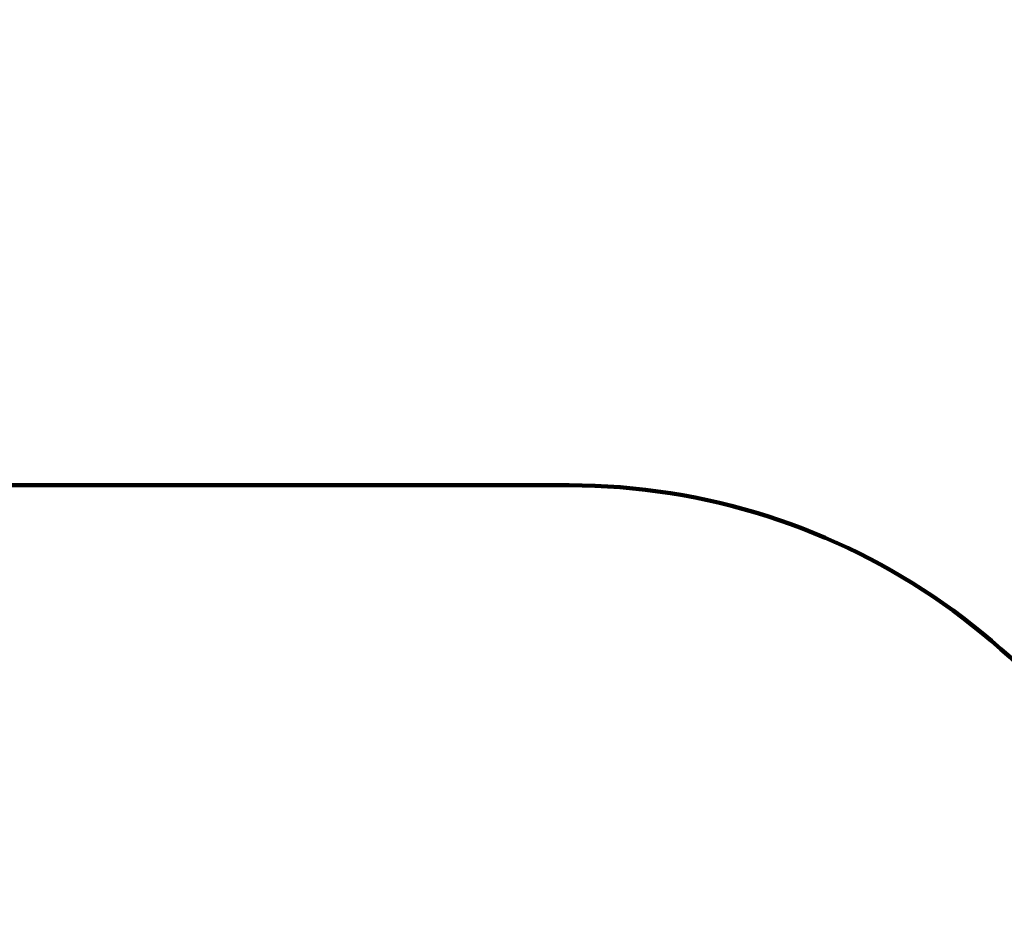
# Model space of a CAD drawing. Units: millimetres. Extents: x -1357 to 20411, y -677 to 13822.
# Drawn here: x 7086 to 8599, y 1366 to 2764 of the extents above; entities that cross this region are included whole.
import ezdxf

# ---------------------------------------------------------------- set-up
doc = ezdxf.new("R2010")
doc.units = ezdxf.units.MM
doc.layers.add('QITELE', color=7, linetype='Continuous')
doc.dimstyles.new('Qitele', dxfattribs={"dimscale": 85, "dimtxt": 4, "dimasz": 5, "dimexe": 4, "dimexo": 0, "dimgap": 3, "dimtad": 1, "dimdec": 0, "dimrnd": 10, "dimzin": 1, "dimtxsty": 'Standard', "dimblk": 'OBLIQUE', "dimcen": 5, "dimdle": 4, "dimclrd": 256, "dimclre": 256, "dimclrt": 256, "dimadec": 0, "dimazin": 0, "dimtfac": 1, "dimtdec": 0, "dimtmove": 0, "dimatfit": 3, "dimldrblk": 'OBLIQUE', "dimfxl": 6, "dimfxlon": 1, "dimlwd": 40, "dimlwe": 30, "dimarcsym": 0})

# ---------------------------------------------------------------- blocks, each defined once
blk = doc.blocks.new('_Oblique')
at = {"color": 0, "linetype": 'ByBlock', "lineweight": -2}
blk.add_line((-0.5, -0.5), (0.5, 0.5), dxfattribs=at)
blk = doc.blocks.new('*D9')
at = {"lineweight": 40, "transparency": 16777216}
blk.add_line((1895.6, 9381.8), (1895.6, 1414.8), dxfattribs=at)
at = {"lineweight": 30, "transparency": 16777216}
for p, q in [((2405.6, 9041.8), (1555.6, 9041.8)), ((2405.6, 1754.8), (1555.6, 1754.8))]:
    blk.add_line(p, q, dxfattribs=at)
at = {"layer": 'Defpoints', "color": 0, "transparency": 16777216}
for p in [(7477.4, 9041.8), (1895.6, 1754.8), (11102.6, 1754.8)]:
    blk.add_point(p, dxfattribs=at)
at = {"lineweight": 40, "transparency": 16777216, "xscale": 425, "yscale": 425, "zscale": 425}
for p, rotation in [((1895.6, 9041.8), 90), ((1895.6, 1754.8), 270)]:
    blk.add_blockref('_Oblique', p, dxfattribs=dict(at, rotation=rotation))
at = {"transparency": 16777216, "insert": (1463, 5913.3), "char_height": 340, "attachment_point": 5, "rotation": 90}
blk.add_mtext('7290', dxfattribs=at)
blk = doc.blocks.new('*D10')
at = {"lineweight": 40, "transparency": 16777216}
blk.add_line((1085.2, 11394.9), (1085.2, 388.7), dxfattribs=at)
at = {"lineweight": 30, "transparency": 16777216}
for p, q in [((1595.2, 11054.9), (745.2, 11054.9)), ((1595.2, 728.7), (745.2, 728.7))]:
    blk.add_line(p, q, dxfattribs=at)
at = {"layer": 'Defpoints', "color": 0, "transparency": 16777216}
for p in [(7163.5, 11054.9), (1085.2, 728.7), (9811.4, 728.7)]:
    blk.add_point(p, dxfattribs=at)
at = {"lineweight": 40, "transparency": 16777216, "xscale": 425, "yscale": 425, "zscale": 425}
for p, rotation in [((1085.2, 11054.9), 90), ((1085.2, 728.7), 270)]:
    blk.add_blockref('_Oblique', p, dxfattribs=dict(at, rotation=rotation))
at = {"transparency": 16777216, "insert": (652.6, 5998.6), "char_height": 340, "attachment_point": 5, "rotation": 90}
blk.add_mtext('10330', dxfattribs=at)

msp = doc.modelspace()

# ---------------------------------------------------------------- linework, layer by layer
at = {"layer": 'QITELE', "color": 60, "lineweight": 211, "true_color": 0xaff425}
msp.add_lwpolyline([(14423.1, 728.7), (9811.4, 728.7, -0.315898), (8870.9, 1388.7, 0.315898), (7930.5, 2048.8), (6712.2, 2048.8, -0.337607), (5748, 2783.6, 0.337607), (4783.8, 3518.3), (3710.7, 3518.3, -0.414214), (2210.7, 5018.3), (2210.7, 7279.6, -0.414214), (3710.7, 8779.6), (4937, 8779.6, 0.438667), (5663.5, 9554.9, -0.414214), (7163.5, 11054.9), (7791.4, 11054.9, -0.358741), (9263.5, 9842.6, 0.358741), (9754.3, 9438.6), (11908.8, 9438.6, 0.349337)], format="xyb", dxfattribs=at)

# ---------------------------------------------------------------- dimensions: what is measured, and where the dimension line sits
at = {"color": 0}
for base, p1, p2, picture, middle in [((1085.2, 728.7), (7163.5, 11054.9), (9811.4, 728.7), '*D10', (1085.2, 5998.6)), ((1895.6, 1754.8), (7477.4, 9041.8), (11102.6, 1754.8), '*D9', (1895.6, 5913.3))]:
    dim = msp.add_linear_dim(base=base, p1=p1, p2=p2, angle=90, dimstyle='Qitele', dxfattribs=at)
    dim.commit()
    dim.dimension.update_dxf_attribs({"geometry": picture, "text_midpoint": middle, "dimtype": 160})

doc.saveas('drawing.dxf')
